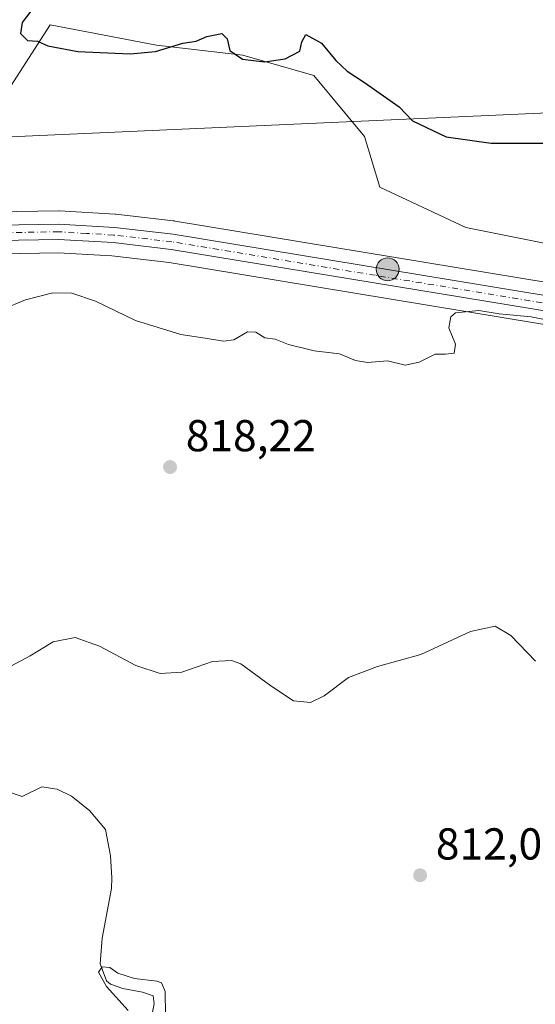
# Model space of a CAD drawing. Units: metres. Extents: x 655309 to 658776, y 4725549 to 4727940.
# Drawn here: x 657180 to 657296, y 4726604 to 4726825 of the extents above; entities that cross this region are included whole.
import ezdxf

# ---------------------------------------------------------------- set-up
doc = ezdxf.new("R2010")
doc.units = ezdxf.units.M
doc.header["$MEASUREMENT"] = 0
doc.linetypes.add('DGN Style 4', pattern=[2.6384748266838614, 1.318413404963828, -0.6592067024819142, 0.001648016756204785, -0.6592067024819142])
for name, color, linetype, lineweight in [('Carretera de calzada única Cxs', 7, 'Continuous', 13), ('Carretera de calzada única eje', 7, 'DGN Style 4', 0), ('Corriente natural lineal', 142, 'Continuous', 13), ('Cultivos herbáceos CxS', 92, 'Continuous', 0), ('Curva de nivel maestra', 30, 'Continuous', 30), ('Curva de nivel normal', 30, 'Continuous', 0), ('Entidad de ámbito territorial', 7, 'Continuous', 0), ('Núcleo urbano CxS', 7, 'Continuous', 0), ('Punto de cota en terreno', 7, 'Continuous', 0), ('Punto kilométrico de carretera', 7, 'Continuous', 0), ('Rótulo de punto de cota en terreno', 7, 'Continuous', 0), ('Suelo desnudo CxS', 253, 'Continuous', 0), ('Tendido', 6, 'Continuous', 0)]:
    doc.layers.add(name, color=color, linetype=linetype, lineweight=lineweight)
doc.styles.add('Style-Arial', font='txt')

# ---------------------------------------------------------------- blocks, each defined once
blk = doc.blocks.new('*U10')
at = {"layer": 'Cultivos herbáceos CxS', "color": 92, "linetype": 'Continuous', "lineweight": 0}
blk.add_polyline3d([(657260.7686999999, 4726787.395300001, 822.4492000000029), (657280.1086999997, 4726778.2941, 821.4271000000008), (657302.8618999999, 4726773.743100001, 821.0913), (657323.3399, 4726768.0549, 820.9352999999975), (657321.0795, 4726762.404899999, 820.4560000000056), (657306.0455, 4726764.7523, 820.4033999999957), (657214.8945000004, 4726779.7773, 821.7697999999947), (657214.7345000004, 4726779.7961, 821.772100000002), (657214.3913000004, 4726779.8299, 821.7764000000025), (657201.5948999999, 4726781.3203, 821.8653000000049), (657201.4276999999, 4726781.334899999, 821.8668000000035), (657188.9477000004, 4726782.074899999, 822.056500000006), (657188.7440999999, 4726782.0799, 822.0571000000054), (657169.8333000002, 4726781.751499999, 821.8767999999982), (657170.8941000003, 4726786.259299999, 822.1494999999995), (657176.5824999996, 4726807.8739, 823.4688000000025), (657186.8219, 4726823.8005, 825.247000000003), (657210.7128999997, 4726819.249299999, 825.1898999999976), (657230.0531000001, 4726816.974099999, 825.0899000000064), (657245.9801000003, 4726812.4231, 824.5286000000052), (657257.3558999998, 4726798.772100001, 823.5434999999999)], close=True, dxfattribs=at)
blk.add_polyline3d([(657167.6067000005, 4726772.2907, 821.4530999999988), (657188.6073000003, 4726772.658500001, 821.0951999999961), (657200.6876999997, 4726771.940500001, 821.083700000003), (657213.5226999996, 4726770.4485, 821.176900000006), (657304.5450999998, 4726755.447899999, 819.9643999999971)], dxfattribs=at)
blk = doc.blocks.new('*U16')
at = {"layer": 'Suelo desnudo CxS', "color": 253, "linetype": 'Continuous', "lineweight": 0}
blk.add_polyline3d([(657541.7692999998, 4726770.3277, 817.1882999999943), (657517.8784999996, 4726782.842700001, 818.8527000000031), (657496.2635000005, 4726793.080499999, 820.4303000000073), (657472.3722999999, 4726795.356899999, 822.0947000000016), (657445.0691000001, 4726793.0811, 822.3065999999964), (657414.3519000001, 4726790.806500001, 821.7517999999982), (657405.2505000001, 4726776.017899999, 820.4180999999954), (657406.3882999998, 4726761.2279, 819.4569999999949), (657415.4892999995, 4726758.9529, 819.488599999997), (657415.2307000002, 4726758.0481, 819.446100000001), (657355.8161000004, 4726758.589299999, 821.4263000000064), (657347.7777000006, 4726759.031500001, 821.1999000000069), (657332.5368999997, 4726760.6161, 820.6751999999979), (657321.0795, 4726762.404899999, 820.4560000000056), (657323.3399, 4726768.0549, 820.9352999999975), (657302.8618999999, 4726773.743100001, 821.0913), (657280.1086999997, 4726778.2941, 821.4271000000008), (657260.7686999999, 4726787.395300001, 822.4492000000029), (657257.3558999998, 4726798.772100001, 823.5434999999999), (657245.9801000003, 4726812.4231, 824.5286000000052), (657230.0531000001, 4726816.974099999, 825.0899000000064), (657210.7128999997, 4726819.249299999, 825.1898999999976), (657186.8219, 4726823.8005, 825.247000000003), (657176.5824999996, 4726807.8739, 823.4688000000025)], dxfattribs=at)
blk = doc.blocks.new('5PATER')
at = {"layer": 'Punto de cota en terreno', "linetype": 'Continuous', "lineweight": 0}
h = blk.add_hatch(color=51, dxfattribs=at)
edge = h.paths.add_edge_path()
edge.add_ellipse((0, 0), major_axis=(-0.1095731443231308, -0.1110710700762829), ratio=0.9994222409660322, start_angle=0, end_angle=360)
blk = doc.blocks.new('5HITCA')
at = {"layer": 'Entidad de ámbito territorial', "linetype": 'Continuous', "lineweight": 0}
h = blk.add_hatch(color=1, dxfattribs=at)
edge = h.paths.add_edge_path()
edge.add_arc((0, 0), 0.2558578010358639, 0, 360)
at = {"layer": 'Entidad de ámbito territorial', "color": 7, "linetype": 'Continuous', "lineweight": 0}
blk.add_circle((0, 0), 0.2558578010358639, dxfattribs=at)

msp = doc.modelspace()

# ---------------------------------------------------------------- linework, layer by layer
at = {"layer": 'Carretera de calzada única Cxs', "color": 7, "linetype": 'Continuous', "lineweight": 13}
for points in [[(657094.0500999996, 4726775.640100001, 821.9265000000014), (657124.2701000003, 4726776.780099999, 821.9835000000021), (657161.7100999998, 4726778.610099999, 821.7777999999962), (657188.7701000003, 4726779.0801, 822.5187000000006), (657201.2500999998, 4726778.340100001, 821.6284000000014), (657214.3901000004, 4726776.8201, 821.5194000000047), (657305.5701000001, 4726761.790100001, 820.343200000003), (657332.1501000002, 4726757.640100001, 820.4902000000002), (657347.5401, 4726756.040100001, 820.8150000000023), (657355.7200999996, 4726755.590100001, 820.7465999999987), (657425.9801000003, 4726754.950099999, 819.5038999999962), (657471.3201000001, 4726754.590100001, 819.161500000002), (657567.4700999996, 4726753.790100001, 816.4945000000008), (657578.6901000004, 4726753.6801, 816.294399999999)], [(657161.7100999998, 4726778.610099999, 821.7777999999962), (657188.7701000003, 4726779.0801, 822.5187000000006), (657201.2500999998, 4726778.340100001, 821.6284000000014), (657214.3901000004, 4726776.8201, 821.5194000000047), (657305.5701000001, 4726761.790100001, 820.343200000003), (657332.1501000002, 4726757.640100001, 820.4902000000002), (657347.5401, 4726756.040100001, 820.8150000000023), (657355.7200999996, 4726755.590100001, 820.7465999999987), (657425.9801000003, 4726754.950099999, 819.5038999999962), (657471.3201000001, 4726754.590100001, 819.161500000002), (657567.4700999996, 4726753.790100001, 816.4945000000008)], [(657434.9351000005, 4726751.4801, 819.4091000000044), (657404.3800999997, 4726751.7401, 819.6931999999942), (657355.6001000004, 4726752.170100001, 820.3539000000019), (657347.2901, 4726752.620100001, 820.4046999999993), (657331.7001, 4726754.2401, 820.5650000000023), (657318.5500999996, 4726756.300100001, 820.4014000000025), (657305.0201000003, 4726758.4101, 820.2783999999957), (657213.9401000004, 4726773.420100001, 821.5130999999965), (657200.9501, 4726774.9301, 821.3441000000021), (657188.6700999998, 4726775.6601, 821.5307999999933), (657161.7001, 4726775.1851, 821.5586999999941), (657124.4200999998, 4726773.360099999, 821.8380999999936), (657094.0500999996, 4726772.220100001, 822.0228000000062)], [(657568.6101000002, 4726750.350099999, 816.285799999998), (657471.2901, 4726751.1601, 819.031799999997), (657438.7251000004, 4726751.440099999, 819.4257999999973), (657434.9351000005, 4726751.4801, 819.4091000000044), (657404.3800999997, 4726751.7401, 819.6931999999942), (657355.6001000004, 4726752.170100001, 820.3539000000019), (657347.2901, 4726752.620100001, 820.4046999999993), (657331.7001, 4726754.2401, 820.5650000000023), (657318.5500999996, 4726756.300100001, 820.4014000000025), (657305.0201000003, 4726758.4101, 820.2783999999957), (657213.9401000004, 4726773.420100001, 821.5130999999965), (657200.9501, 4726774.9301, 821.3441000000021), (657188.6700999998, 4726775.6601, 821.5307999999933), (657161.7001, 4726775.1851, 821.5586999999941)]]:
    msp.add_polyline3d(points, dxfattribs=at)
at = {"layer": 'Carretera de calzada única eje', "color": 7, "linetype": 'DGN Style 4', "lineweight": 0}
msp.add_polyline3d([(657438.7046999997, 4726753.1395, 819.5405999999931), (657432.3501000004, 4726753.190099999, 819.4995999999956), (657430.4501, 4726753.210100001, 819.5034000000014), (657415.1801000005, 4726753.340100001, 819.5720000000001), (657380.0500999996, 4726753.6601, 820.1696999999986), (657355.6601, 4726753.880100001, 820.5280000000057), (657351.5000999998, 4726754.100099999, 820.5813999999956), (657347.4101, 4726754.3301, 820.6088000000018), (657331.9200999998, 4726755.940099999, 820.5141000000004), (657325.3501000004, 4726756.970100001, 820.4303999999976), (657312.0601000005, 4726759.040100001, 820.3332999999984), (657305.2901, 4726760.100099999, 820.3129999999946), (657259.7500999998, 4726767.600099999, 820.9287999999942), (657214.1601, 4726775.120100001, 821.5167999999976), (657201.1001000004, 4726776.630100001, 821.4933000000019), (657194.9600999998, 4726777.0001, 821.5700999999973), (657188.7200999996, 4726777.370100001, 821.8169000000053), (657175.1901000004, 4726777.130100001, 821.6662999999971), (657161.7001, 4726776.895099999, 821.7330999999978), (657142.9101, 4726775.9801, 822.609700000001), (657124.3400999998, 4726775.0701, 821.9113999999972), (657108.0401, 4726774.460100001, 821.9784000000074), (657094.0500999996, 4726773.9301, 821.9821999999986)], dxfattribs=at)
at = {"layer": 'Corriente natural lineal', "color": 142, "linetype": 'Continuous', "lineweight": 13}
msp.add_polyline3d([(657177.2701000003, 4726651.840100001, 811.8530000000028), (657180.5201000003, 4726650.700099999, 811.8338999999978), (657184.9401000004, 4726652.880100001, 811.7986999999994), (657188.3901000004, 4726652.3101, 811.8399000000064), (657191.5900999998, 4726650.780099999, 811.7299999999959), (657195.6501000002, 4726647.520099999, 811.3056999999973), (657199.2401000002, 4726643.270099999, 811.3136999999988), (657200.3901000004, 4726637.4101, 811.0516000000061), (657200.7001, 4726632.420100001, 811.0035999999964), (657200.5701000001, 4726630.0601, 810.9762999999948), (657198.5100999996, 4726618.9001, 811.0095000000001), (657198.0701000001, 4726613.1601, 810.6116999999941), (657199.4600999998, 4726609.350099999, 810.343399999998), (657200.3800999997, 4726608.600099999, 810.2225000000036), (657203.1501000002, 4726607.6501, 809.9624000000041), (657207.5401, 4726606.8201, 809.950100000002), (657209.9700999996, 4726606.0101, 810.0145000000048), (657210.1700999998, 4726604.190099999, 809.9092999999993), (657209.1501000002, 4726598.840100001, 809.7488000000012)], dxfattribs=at)
at = {"layer": 'Cultivos herbáceos CxS', "color": 92, "linetype": 'Continuous', "lineweight": 0}
for points in [[(657321.0795, 4726762.404899999, 820.4560000000056), (657323.3399, 4726768.0549, 820.9352999999975), (657302.8618999999, 4726773.743100001, 821.0913), (657280.1086999997, 4726778.2941, 821.4271000000008), (657260.7686999999, 4726787.395300001, 822.4492000000029), (657257.3558999998, 4726798.772100001, 823.5434999999999), (657245.9801000003, 4726812.4231, 824.5286000000052), (657230.0531000001, 4726816.974099999, 825.0899000000064), (657210.7128999997, 4726819.249299999, 825.1898999999976), (657186.8219, 4726823.8005, 825.247000000003), (657176.5824999996, 4726807.8739, 823.4688000000025), (657170.8941000003, 4726786.259299999, 822.1494999999995), (657169.8333000002, 4726781.751499999, 821.8767999999982)], [(657321.0795, 4726762.404899999, 820.4560000000056), (657306.0455, 4726764.7523, 820.4033999999957), (657214.8945000004, 4726779.7773, 821.7697999999947), (657214.7345000004, 4726779.7961, 821.772100000002), (657214.3913000004, 4726779.8299, 821.7764000000025), (657201.5948999999, 4726781.3203, 821.8653000000049), (657201.4276999999, 4726781.334899999, 821.8668000000035), (657188.9477000004, 4726782.074899999, 822.056500000006), (657188.7440999999, 4726782.0799, 822.0571000000054), (657169.8333000002, 4726781.751499999, 821.8767999999982)], [(657317.3021000001, 4726753.458500001, 819.920299999998), (657304.5450999998, 4726755.447899999, 819.9643999999971), (657213.5226999996, 4726770.4485, 821.176900000006), (657200.6876999997, 4726771.940500001, 821.083700000003), (657188.6073000003, 4726772.658500001, 821.0951999999961), (657167.6067000005, 4726772.2907, 821.4530999999988)]]:
    msp.add_polyline3d(points, dxfattribs=at)
at = {"layer": 'Curva de nivel maestra', "color": 30, "linetype": 'Continuous', "lineweight": 30, "elevation": 825, "flags": 128}
msp.add_lwpolyline([(657183.7000000002, 4726828.460100001), (657180.5499999998, 4726824.3301), (657180.1900000004, 4726821.840100001), (657181.7400000002, 4726820.280099999), (657184.0099999999, 4726820.1501), (657186.3200000003, 4726819.090100001), (657193.0199999996, 4726817.8201), (657204.7800000003, 4726817.300100001), (657210.4699999997, 4726817.840100001), (657216.5800000001, 4726819.6801), (657219.5800000001, 4726820.130100001), (657221.9800000006, 4726821.140100001), (657225.3399999999, 4726821.8301), (657226.5499999998, 4726820.640100001), (657227.1100000005, 4726818.020099999), (657230, 4726816.090100001), (657234.9299999997, 4726815.520099999), (657239.5499999998, 4726816.140100001), (657242.8499999996, 4726817.850099999), (657243.2800000003, 4726819.940099999), (657244.2199999997, 4726821.630100001), (657247.6799999997, 4726819.710100001), (657250.8899999997, 4726815.8201), (657253.4600000001, 4726813.380100001), (657257.3600000005, 4726810.8301), (657265.0999999996, 4726805.360099999), (657268.0999999996, 4726802.280099999), (657275.6500000004, 4726798.700099999), (657285.7800000003, 4726797.220100001), (657297.9400000004, 4726797.2501)], dxfattribs=at)
at = {"layer": 'Curva de nivel normal', "color": 30, "linetype": 'Continuous', "lineweight": 0, "flags": 128}
for points, elevation in [([(657171.2100000001, 4726757.9101), (657181.2999999998, 4726762.090100001), (657187.4299999997, 4726763.690099999), (657191.6799999997, 4726763.610099999), (657196.9800000006, 4726761.800100001), (657206, 4726757.5001), (657216.1600000003, 4726754.3101), (657221.6100000005, 4726753.530099999), (657225.7199999997, 4726752.800100001), (657228.04, 4726753.1601), (657231.1299999999, 4726754.920100001), (657233, 4726754.860099999), (657234.9900000002, 4726753.5801), (657237.3099999997, 4726753.290100001), (657240.2999999998, 4726752.0801), (657246.04, 4726750.6801), (657251.7000000002, 4726750.020099999), (657255.3200000003, 4726748.4901), (657258.0499999998, 4726748.040100001), (657262.5, 4726748.4301), (657266.4500000002, 4726747.420100001), (657269.6100000005, 4726748.120100001), (657273.1900000004, 4726749.9101), (657275.54, 4726749.880100001), (657277.4699999997, 4726750.1601), (657277.7599999999, 4726752.170100001), (657276.25, 4726755.840100001), (657276.7300000006, 4726758.3101), (657277.7699999996, 4726759.190099999), (657282.9600000001, 4726759.7301), (657287.5899999999, 4726758.950099999), (657294.75, 4726758.2601), (657299.5800000001, 4726757.300100001)], 820), ([(657178.0300000003, 4726679.920100001), (657182.3700000001, 4726682.2401), (657187.5199999996, 4726685.420100001), (657192.4299999997, 4726686.380100001), (657197.8600000005, 4726684.450099999), (657206.0800000001, 4726680.040100001), (657211.5099999999, 4726678.270099999), (657216.3499999996, 4726678.600099999), (657223.2300000006, 4726680.940099999), (657227.4900000002, 4726681.220100001), (657229.6100000005, 4726680.4801), (657236.3099999997, 4726675.530099999), (657241.4400000004, 4726672.1801), (657245.25, 4726671.8101), (657248.2800000003, 4726673.2601), (657253.7300000006, 4726677.420100001), (657260.2599999999, 4726679.850099999), (657269.9699999997, 4726682.5601), (657281.0899999999, 4726687.6801), (657286.6299999999, 4726688.890100001), (657290.2000000002, 4726686.790100001), (657295.7400000002, 4726681.030099999)], 815), ([(657204.3300000001, 4726602.670100001), (657199.4900000002, 4726608.100099999), (657197.6799999997, 4726611.270099999), (657198.5300000003, 4726612.450099999), (657200.1799999997, 4726612.3101), (657202, 4726611.040100001), (657205.7800000003, 4726609.860099999), (657210.7800000003, 4726609.290100001), (657211.79, 4726608.870100001), (657212.6600000003, 4726606.960100001), (657212.7000000002, 4726601.7301)], 810)]:
    msp.add_lwpolyline(points, dxfattribs=dict(at, elevation=elevation))
at = {"layer": 'Núcleo urbano CxS', "color": 7, "linetype": 'Continuous', "lineweight": 0}
for points in [[(657169.8333000002, 4726781.751499999, 821.8767999999982), (657188.7440999999, 4726782.0799, 822.0571000000054), (657188.9477000004, 4726782.074899999, 822.056500000006), (657201.4276999999, 4726781.334899999, 821.8668000000035), (657201.5948999999, 4726781.3203, 821.8653000000049), (657214.3913000004, 4726779.8299, 821.7764000000025), (657214.7345000004, 4726779.7961, 821.772100000002), (657214.8945000004, 4726779.7773, 821.7697999999947), (657306.0455, 4726764.7523, 820.4033999999957), (657321.0795, 4726762.404899999, 820.4560000000056), (657332.5368999997, 4726760.6161, 820.6751999999979), (657347.7777000006, 4726759.031500001, 821.1999000000069), (657355.8161000004, 4726758.589299999, 821.4263000000064), (657415.2307000002, 4726758.0481, 819.446100000001), (657426.0056999996, 4726757.950099999, 819.5157000000036), (657471.3444999997, 4726757.590100001, 819.3539000000019), (657560.4321, 4726756.8487, 816.3359000000055)], [(657321.0795, 4726762.404899999, 820.4560000000056), (657306.0455, 4726764.7523, 820.4033999999957), (657214.8945000004, 4726779.7773, 821.7697999999947), (657214.7345000004, 4726779.7961, 821.772100000002), (657214.3913000004, 4726779.8299, 821.7764000000025), (657201.5948999999, 4726781.3203, 821.8653000000049), (657201.4276999999, 4726781.334899999, 821.8668000000035), (657188.9477000004, 4726782.074899999, 822.056500000006), (657188.7440999999, 4726782.0799, 822.0571000000054), (657169.8333000002, 4726781.751499999, 821.8767999999982)], [(657567.4247000003, 4726747.360300001, 815.897299999997), (657471.2647000002, 4726748.160300001, 818.9784999999974), (657438.6913000002, 4726748.440300001, 819.2544000000053), (657434.9014999998, 4726748.4803, 819.2118000000046), (657412.5509000003, 4726748.670499999, 819.290399999998), (657404.3541000001, 4726748.740300001, 819.1956999999966), (657355.5736999996, 4726749.170299999, 820.2945999999939), (657355.4379000004, 4726749.174500001, 820.2946999999986), (657347.1278999997, 4726749.624500001, 820.2744999999995), (657346.9801000003, 4726749.6361, 820.2725999999967), (657331.3901000004, 4726751.256100001, 820.1208999999944), (657331.2357000001, 4726751.2763, 820.1211999999941), (657318.0869000005, 4726753.336100001, 819.9453999999969), (657317.3021000001, 4726753.458500001, 819.920299999998), (657304.5450999998, 4726755.447899999, 819.9643999999971), (657213.5226999996, 4726770.4485, 821.176900000006), (657200.6876999997, 4726771.940500001, 821.083700000003), (657188.6073000003, 4726772.658500001, 821.0951999999961), (657167.6067000005, 4726772.2907, 821.4530999999988)], [(657317.3021000001, 4726753.458500001, 819.920299999998), (657304.5450999998, 4726755.447899999, 819.9643999999971), (657213.5226999996, 4726770.4485, 821.176900000006), (657200.6876999997, 4726771.940500001, 821.083700000003), (657188.6073000003, 4726772.658500001, 821.0951999999961), (657167.6067000005, 4726772.2907, 821.4530999999988)]]:
    msp.add_polyline3d(points, dxfattribs=at)
at = {"layer": 'Suelo desnudo CxS', "color": 253, "linetype": 'Continuous', "lineweight": 0}
msp.add_polyline3d([(657321.0795, 4726762.404899999, 820.4560000000056), (657323.3399, 4726768.0549, 820.9352999999975), (657302.8618999999, 4726773.743100001, 821.0913), (657280.1086999997, 4726778.2941, 821.4271000000008), (657260.7686999999, 4726787.395300001, 822.4492000000029), (657257.3558999998, 4726798.772100001, 823.5434999999999), (657245.9801000003, 4726812.4231, 824.5286000000052), (657230.0531000001, 4726816.974099999, 825.0899000000064), (657210.7128999997, 4726819.249299999, 825.1898999999976), (657186.8219, 4726823.8005, 825.247000000003), (657176.5824999996, 4726807.8739, 823.4688000000025), (657170.8941000003, 4726786.259299999, 822.1494999999995), (657169.8333000002, 4726781.751499999, 821.8767999999982)], dxfattribs=at)
at = {"layer": 'Tendido', "color": 6, "linetype": 'Continuous', "lineweight": 0}
msp.add_polyline3d([(655330.3898, 4726930.5788, 861.6540999999999), (655395.1699999999, 4726919.24, 858.397100000002), (655583.7300000006, 4726884.57, 861.5844000000071), (655774.5700000003, 4726849.51, 855.6149000000006), (655950.1799999997, 4726818.27, 848.2452000000048), (656091.5099999999, 4726793.119999999, 845.893200000006), (656280.4500000002, 4726758.83, 847.789499999999), (656476.0619000001, 4726767.506100001, 842.4734999999928), (656651.4699999997, 4726775.189999999, 842.4799000000058), (656814.5099999999, 4726782.800000001, 843.672200000001), (657002.3099999997, 4726790.789999999, 831.7715000000027), (657154.2999999998, 4726797.640000001, 826.7139000000025), (657308.5800000001, 4726804.49, 827.4168000000063), (657452.5700000003, 4726811.34, 825.5831999999937), (657611.4199999999, 4726818.57, 827.4223000000056), (657761.8899999997, 4726825.42, 829.3362999999954), (657865.1200000001, 4726821.220000001, 824.5553999999976), (658028.54, 4726785.789999999, 824.3429999999935), (658248.7199999997, 4726807.109999999, 818.4774999999936), (658438.4199999999, 4726799.859999999, 811.840200000006), (658644.8899999997, 4726792.230000001, 806.568499999994), (658749.5263999999, 4726788.3007, 803.4588999999978)], dxfattribs=at)

# ---------------------------------------------------------------- block references
at = {"layer": 'Cultivos herbáceos CxS', "color": 92, "linetype": 'Continuous', "lineweight": 0}
msp.add_blockref('*U10', (0, 0), dxfattribs=at)
at = {"layer": 'Punto de cota en terreno', "color": 7, "linetype": 'Continuous', "lineweight": 0, "xscale": 10, "yscale": 10, "zscale": 10}
for p in [(657213.7199999997, 4726724.600000001, 818.2200000000012), (657269.8200000003, 4726633.029999999, 812.0899999999965)]:
    msp.add_blockref('5PATER', p, dxfattribs=at)
at = {"layer": 'Punto kilométrico de carretera', "color": 7, "linetype": 'Continuous', "lineweight": 0, "xscale": 10, "yscale": 10, "zscale": 10}
msp.add_blockref('5HITCA', (657262.5363999996, 4726768.957000001, 820.9416000000057), dxfattribs=at)
at = {"layer": 'Suelo desnudo CxS', "color": 253, "linetype": 'Continuous', "lineweight": 0}
msp.add_blockref('*U16', (0, 0), dxfattribs=at)

# ---------------------------------------------------------------- texts
at = {"layer": 'Rótulo de punto de cota en terreno', "color": 7, "linetype": 'Continuous', "lineweight": 0, "style": 'Style-Arial'}
for s, p in [('818,22', (657217.2478, 4726728.127800001)), ('812,09', (657273.3477999996, 4726636.557800001))]:
    msp.add_text(s, height=7.000000000000002, dxfattribs=at).set_placement(p)

doc.saveas('drawing.dxf')
